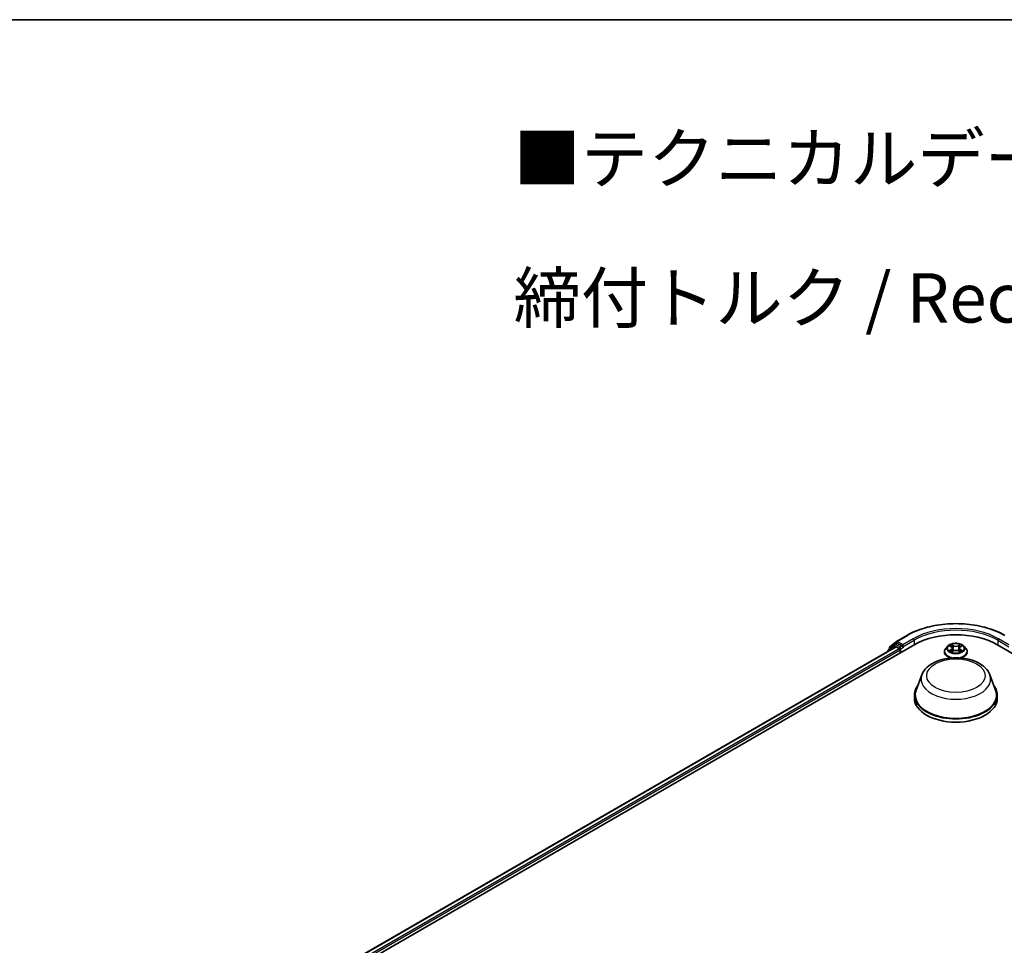
# Model space of a CAD drawing. Units: millimetres. Extents: x 0 to 8326, y 0 to 1826.
# Drawn here: x 61 to 95, y 156 to 187 of the extents above; entities that cross this region are included whole.
import ezdxf

# ---------------------------------------------------------------- set-up
doc = ezdxf.new("R2010")
doc.units = ezdxf.units.MM
doc.header["$LTSCALE"] = 0.666667
for name, color, linetype, lineweight in [('Border (ISO)', 7, 'Continuous', 35), ('Symbol (ISO)', 7, 'Continuous', 18), ('Visible (ISO)', 7, 'Continuous', 35), ('Visible Narrow (ISO)', 7, 'Continuous', 25)]:
    doc.layers.add(name, color=color, linetype=linetype, lineweight=lineweight)
doc.styles.add('Note Text (TK)', font='MS PGothic.ttf')

# ---------------------------------------------------------------- blocks, each defined once
blk = doc.blocks.new('図面枠 tk図枠')
at = {"layer": 'Border (ISO)'}
blk.add_line((14.5, 289), (405.5, 289), dxfattribs=at)

msp = doc.modelspace()

# ---------------------------------------------------------------- linework, layer by layer
at = {"layer": 'Visible (ISO)'}
for p, q in [((91.0016, 166.3369), (91.3505, 166.5383)), ((71.8222, 154.7973), (91.6212, 166.2283)), ((72.1277, 155.2768), (90.9734, 166.1573)), ((90.7138, 166.0226), (90.7138, 166.0075)), ((90.94, 166.2245), (90.7287, 166.0537)), ((90.761, 166.0798), (90.761, 166.1239)), ((90.7758, 166.155), (90.9965, 166.3334)), ((90.9451, 166.228), (91.0111, 166.2661)), ((90.9934, 166.1553), (91.0932, 166.0976)), ((91.1875, 166.1739), (91.0311, 166.2641)), ((91.1215, 166.0487), (91.1215, 165.9398)), ((91.2158, 166.1575), (91.2158, 166.2228)), ((91.2229, 166.1399), (91.2241, 166.1392)), ((92.7337, 166.1749), (92.6676, 166.1011)), ((92.7985, 166.183), (92.8553, 166.149)), ((92.8657, 165.9808), (92.9248, 166.0138)), ((92.8902, 166.1024), (92.9011, 166.0006)), ((93.0895, 166.0138), (93.1486, 165.9808)), ((93.1241, 166.1024), (93.1131, 166.0006)), ((93.159, 166.149), (93.2158, 166.183)), ((93.2158, 166.183), (93.2158, 166.183)), ((93.2806, 166.1749), (93.3467, 166.1011)), ((94.3931, 166.2283), (131.1626, 144.9994)), ((92.6205, 165.9833), (92.6205, 165.9878)), ((93.3938, 165.9833), (93.3938, 165.9878)), ((91.8578, 165.2054), (91.6651, 164.6927)), ((94.1565, 165.2054), (94.3492, 164.6927)), ((91.6071, 164.5245), (91.6071, 164.4157)), ((94.4071, 164.5245), (94.4071, 164.4157))]:
    msp.add_line(p, q, dxfattribs=at)
for centre, start, end in [((90.7538, 166.0226), 128.94828, 180), ((90.801, 166.1239), 128.94828, 180), ((90.9651, 166.1934), 120, 128.94828), ((91.0216, 166.3023), 120, 128.94828)]:
    msp.add_arc(centre, 0.04, start, end, dxfattribs=at)
for centre, major_axis, start_param, end_param in [((93.0071, 165.4281), (1.96, 0), 0.7853982, 2.3561945), ((90.9934, 166.1227), (-0.02, 0.0346), 5.4977871, 6.2831853), ((91.0311, 166.2315), (-0.02, 0.0346), 5.4977871, 6.2831853), ((91.0932, 166.065), (0.02, -0.0346), 0.7853982, 2.3561945), ((91.2441, 166.1739), (-0.02, -0.0346), 5.4977871, 7.0685835), ((93.0071, 164.5245), (1.4, 0), 2.7323454, 6.6924326), ((93.0071, 164.5245), (1.3733, 0), 2.9278365, 6.4969414), ((93.0071, 164.4157), (1.4, 0), 3.1415927, 6.2831853)]:
    msp.add_ellipse(centre, major_axis=major_axis, ratio=0.5773503, start_param=start_param, end_param=end_param, dxfattribs=at)
for points, knots in [([(91.3505, 166.5383), (91.525, 166.6391), (91.7264, 166.7235), (92.1637, 166.8521), (92.3996, 166.8964), (92.8833, 166.9406), (93.131, 166.9406), (93.6147, 166.8964), (93.8506, 166.8521), (94.2879, 166.7235), (94.4893, 166.6391), (94.6638, 166.5383)], [1.5707963, 1.5707963, 1.5707963, 1.5707963, 1.8849556, 1.8849556, 2.1991149, 2.1991149, 2.5132741, 2.5132741, 2.8274334, 2.8274334, 3.1415927, 3.1415927, 3.1415927, 3.1415927]), ([(91.1875, 166.1739), (91.1911, 166.1718), (91.1949, 166.1687), (91.2021, 166.1615), (91.2055, 166.1573), (91.2105, 166.1514), (91.2123, 166.1493), (91.2159, 166.1454), (91.2177, 166.1437), (91.2205, 166.1414), (91.2217, 166.1406), (91.2229, 166.1399)], [0.185147228, 0.185147228, 0.185147228, 0.185147228, 0.196528423, 0.196528423, 0.207909617, 0.207909617, 0.213859594, 0.213859594, 0.21980957, 0.21980957, 0.223874943, 0.223874943, 0.223874943, 0.223874943]), ([(92.6676, 166.1011), (92.6616, 166.0945), (92.6561, 166.0876), (92.6463, 166.0734), (92.6419, 166.0661), (92.6343, 166.0512), (92.631, 166.0435), (92.6258, 166.0279), (92.6238, 166.02), (92.6211, 166.0039), (92.6205, 165.9959), (92.6205, 165.9878)], [0.30783155, 0.30783155, 0.30783155, 0.30783155, 0.40334487, 0.40334487, 0.4988582, 0.4988582, 0.59437152, 0.59437152, 0.68988484, 0.68988484, 0.78539816, 0.78539816, 0.78539816, 0.78539816]), ([(93.2806, 166.1749), (93.2642, 166.1931), (93.2434, 166.2092), (93.1944, 166.2367), (93.1659, 166.2481), (93.1046, 166.2646), (93.0718, 166.2699), (93.0055, 166.2739), (92.9719, 166.2727), (92.907, 166.2641), (92.8756, 166.2566), (92.8179, 166.2358), (92.7916, 166.2224), (92.7559, 166.1969), (92.7439, 166.1863), (92.7337, 166.1749)], [4.4045574, 4.4045574, 4.4045574, 4.4045574, 4.7255704, 4.7255704, 5.059999, 5.059999, 5.3930764, 5.3930764, 5.7243898, 5.7243898, 6.0561258, 6.0561258, 6.3901037, 6.3901037, 6.5910169, 6.5910169, 6.5910169, 6.5910169]), ([(92.8115, 166.1752), (92.8036, 166.1842), (92.7915, 166.1894), (92.7799, 166.1919), (92.7798, 166.1919), (92.7796, 166.1919)], [0.001902216, 0.001902216, 0.001902216, 0.001902216, 0.032055974, 0.032055974, 0.032394303, 0.032394303, 0.032394303, 0.032394303]), ([(92.7796, 166.1919), (92.7797, 166.1919), (92.7799, 166.1919), (92.781, 166.1914), (92.7821, 166.191), (92.7832, 166.1905)], [-0.0323943032, -0.0323943032, -0.0323943032, -0.0323943032, -0.0320559737, -0.0320559737, -0.0289727583, -0.0289727583, -0.0289727583, -0.0289727583]), ([(92.7802, 166.0145), (92.7801, 166.0144), (92.7801, 166.0144), (92.7799, 166.0143), (92.7797, 166.0143), (92.7796, 166.0142)], [-0.00023059908, -0.00023059908, -0.00023059908, -0.00023059908, 0, 0, 0.00033832945, 0.00033832945, 0.00033832945, 0.00033832945]), ([(92.7796, 166.0142), (92.7798, 166.0143), (92.7799, 166.0143), (92.7801, 166.0143), (92.7802, 166.0144), (92.7803, 166.0144)], [-0.00033832945, -0.00033832945, -0.00033832945, -0.00033832945, 0, 0, 0.00024151791, 0.00024151791, 0.00024151791, 0.00024151791]), ([(92.8536, 166.2341), (92.8536, 166.2342), (92.8535, 166.2342), (92.8534, 166.2343), (92.8533, 166.2344), (92.8533, 166.2344)], [-0.00023059908, -0.00023059908, -0.00023059908, -0.00023059908, 0, 0, 0.00033832945, 0.00033832945, 0.00033832945, 0.00033832945]), ([(92.8533, 166.2344), (92.8533, 166.2344), (92.8533, 166.2343), (92.8534, 166.2342), (92.8535, 166.2341), (92.8535, 166.2341)], [-0.00033832945, -0.00033832945, -0.00033832945, -0.00033832945, 0, 0, 0.00024151791, 0.00024151791, 0.00024151791, 0.00024151791]), ([(92.8902, 166.1024), (92.8898, 166.1061), (92.889, 166.1096), (92.8865, 166.1167), (92.8848, 166.1201), (92.8807, 166.1267), (92.8783, 166.1298), (92.8728, 166.1358), (92.8697, 166.1387), (92.8629, 166.1441), (92.8592, 166.1467), (92.8553, 166.149)], [3.98889417, 3.98889417, 3.98889417, 3.98889417, 4.13010248, 4.13010248, 4.27131078, 4.27131078, 4.41251908, 4.41251908, 4.55372738, 4.55372738, 4.69493569, 4.69493569, 4.69493569, 4.69493569]), ([(93.0895, 166.0138), (93.0806, 166.0188), (93.0705, 166.0229), (93.0487, 166.0291), (93.0371, 166.0312), (93.0132, 166.0334), (93.001, 166.0334), (92.9772, 166.0312), (92.9655, 166.0291), (92.9438, 166.0229), (92.9337, 166.0188), (92.9248, 166.0138)], [4.7298423, 4.7298423, 4.7298423, 4.7298423, 5.0370202, 5.0370202, 5.3441982, 5.3441982, 5.6513761, 5.6513761, 5.9585541, 5.9585541, 6.265732, 6.265732, 6.265732, 6.265732]), ([(93.159, 166.149), (93.1551, 166.1467), (93.1514, 166.1441), (93.1446, 166.1387), (93.1415, 166.1358), (93.136, 166.1298), (93.1335, 166.1267), (93.1295, 166.1201), (93.1278, 166.1167), (93.1253, 166.1096), (93.1245, 166.1061), (93.1241, 166.1024)], [0.01745329, 0.01745329, 0.01745329, 0.01745329, 0.1586616, 0.1586616, 0.2998699, 0.2998699, 0.4410782, 0.4410782, 0.5822865, 0.5822865, 0.72349481, 0.72349481, 0.72349481, 0.72349481]), ([(93.1446, 166.2061), (93.1521, 166.2165), (93.1564, 166.2271), (93.1609, 166.2343), (93.161, 166.2344), (93.161, 166.2344)], [0, 0, 0, 0, 0.032055974, 0.032055974, 0.032394303, 0.032394303, 0.032394303, 0.032394303]), ([(93.161, 166.2344), (93.161, 166.2344), (93.1609, 166.2343), (93.1601, 166.2336), (93.1594, 166.233), (93.1587, 166.2323)], [-0.0323943032, -0.0323943032, -0.0323943032, -0.0323943032, -0.0320559737, -0.0320559737, -0.0289727583, -0.0289727583, -0.0289727583, -0.0289727583]), ([(93.2013, 166.0147), (93.2092, 166.0162), (93.2221, 166.0169), (93.2344, 166.0143), (93.2345, 166.0143), (93.2347, 166.0142)], [0, 0, 0, 0, 0.032055974, 0.032055974, 0.032394303, 0.032394303, 0.032394303, 0.032394303]), ([(93.2347, 166.0142), (93.2345, 166.0143), (93.2344, 166.0143), (93.2332, 166.0148), (93.2322, 166.0152), (93.2311, 166.0155)], [-0.0323943032, -0.0323943032, -0.0323943032, -0.0323943032, -0.0320559737, -0.0320559737, -0.0289727583, -0.0289727583, -0.0289727583, -0.0289727583]), ([(93.2347, 166.1919), (93.2345, 166.1919), (93.2344, 166.1919), (93.2342, 166.1918), (93.2341, 166.1918), (93.234, 166.1918)], [-0.00033832945, -0.00033832945, -0.00033832945, -0.00033832945, 0, 0, 0.00024151791, 0.00024151791, 0.00024151791, 0.00024151791]), ([(93.2341, 166.1917), (93.2341, 166.1917), (93.2342, 166.1918), (93.2344, 166.1919), (93.2345, 166.1919), (93.2347, 166.1919)], [-0.00023059908, -0.00023059908, -0.00023059908, -0.00023059908, 0, 0, 0.00033832945, 0.00033832945, 0.00033832945, 0.00033832945]), ([(93.3938, 165.9878), (93.3938, 165.9959), (93.3931, 166.0039), (93.3905, 166.02), (93.3885, 166.0279), (93.3833, 166.0435), (93.38, 166.0512), (93.3724, 166.0661), (93.368, 166.0734), (93.3581, 166.0876), (93.3527, 166.0945), (93.3467, 166.1011)], [3.92699082, 3.92699082, 3.92699082, 3.92699082, 4.02250414, 4.02250414, 4.11801746, 4.11801746, 4.21353078, 4.21353078, 4.30904411, 4.30904411, 4.40455743, 4.40455743, 4.40455743, 4.40455743]), ([(91.8578, 165.2054), (91.8861, 165.2807), (91.9301, 165.3495), (92.0496, 165.4824), (92.1296, 165.5436), (92.3185, 165.6504), (92.4297, 165.694), (92.6664, 165.7562), (92.7918, 165.7749), (93.0445, 165.7866), (93.1715, 165.78), (93.4172, 165.7417), (93.5357, 165.7101), (93.7543, 165.6222), (93.8543, 165.5658), (94.0206, 165.4294), (94.0884, 165.35), (94.142, 165.2411), (94.1497, 165.2234), (94.1565, 165.2054)], [5.7115433, 5.7115433, 5.7115433, 5.7115433, 5.976535, 5.976535, 6.2933772, 6.2933772, 6.6411458, 6.6411458, 6.9881607, 6.9881607, 7.3318899, 7.3318899, 7.6768932, 7.6768932, 8.025917, 8.025917, 8.3621869, 8.3621869, 8.4256237, 8.4256237, 8.4256237, 8.4256237]), ([(92.6205, 165.9833), (92.6205, 165.9595), (92.6268, 165.9357), (92.6511, 165.8902), (92.6697, 165.8685), (92.7175, 165.8292), (92.7472, 165.8117), (92.8004, 165.7891), (92.8215, 165.7818), (92.8435, 165.7758)], [0.7853982, 0.7853982, 0.7853982, 0.7853982, 1.0851087, 1.0851087, 1.3975197, 1.3975197, 1.7220128, 1.7220128, 1.912805, 1.912805, 1.912805, 1.912805]), ([(92.8243, 166.0094), (92.8267, 166.0074), (92.8293, 166.0054), (92.8349, 166.0014), (92.8379, 165.9994), (92.8442, 165.9954), (92.8476, 165.9934), (92.8547, 165.9896), (92.8584, 165.9878), (92.8645, 165.9849), (92.8668, 165.9838), (92.8692, 165.9828)], [1.39332395, 1.39332395, 1.39332395, 1.39332395, 1.46346938, 1.46346938, 1.53361482, 1.53361482, 1.60376025, 1.60376025, 1.67390568, 1.67390568, 1.71478324, 1.71478324, 1.71478324, 1.71478324]), ([(92.868, 165.9822), (92.8615, 165.9826), (92.8576, 165.9784), (92.8533, 165.9719), (92.8533, 165.9718), (92.8533, 165.9717)], [0.002431037, 0.002431037, 0.002431037, 0.002431037, 0.032055974, 0.032055974, 0.032394303, 0.032394303, 0.032394303, 0.032394303]), ([(92.8533, 165.9717), (92.8533, 165.9718), (92.8534, 165.9719), (92.8542, 165.9726), (92.8549, 165.9732), (92.8556, 165.9737)], [-0.0323943032, -0.0323943032, -0.0323943032, -0.0323943032, -0.0320559737, -0.0320559737, -0.0289727583, -0.0289727583, -0.0289727583, -0.0289727583]), ([(93.1451, 165.9828), (93.1475, 165.9838), (93.1498, 165.9849), (93.1559, 165.9878), (93.1596, 165.9896), (93.1667, 165.9934), (93.1701, 165.9954), (93.1764, 165.9994), (93.1794, 166.0014), (93.185, 166.0054), (93.1876, 166.0074), (93.19, 166.0094)], [2.99760574, 2.99760574, 2.99760574, 2.99760574, 3.0384833, 3.0384833, 3.10862873, 3.10862873, 3.17877417, 3.17877417, 3.2489196, 3.2489196, 3.31906503, 3.31906503, 3.31906503, 3.31906503]), ([(93.1606, 165.9721), (93.1607, 165.972), (93.1608, 165.972), (93.1609, 165.9719), (93.161, 165.9718), (93.161, 165.9717)], [-0.00023059908, -0.00023059908, -0.00023059908, -0.00023059908, 0, 0, 0.00033832945, 0.00033832945, 0.00033832945, 0.00033832945]), ([(93.161, 165.9717), (93.161, 165.9718), (93.1609, 165.9719), (93.1609, 165.972), (93.1608, 165.9721), (93.1608, 165.9721)], [-0.00033832945, -0.00033832945, -0.00033832945, -0.00033832945, 0, 0, 0.00024151791, 0.00024151791, 0.00024151791, 0.00024151791]), ([(93.1708, 165.7758), (93.1964, 165.7828), (93.2207, 165.7915), (93.2761, 165.8166), (93.305, 165.8347), (93.3516, 165.8758), (93.3694, 165.8988), (93.3893, 165.9427), (93.3938, 165.963), (93.3938, 165.9833)], [2.799584, 2.799584, 2.799584, 2.799584, 3.0216801, 3.0216801, 3.3474775, 3.3474775, 3.6713926, 3.6713926, 3.9269908, 3.9269908, 3.9269908, 3.9269908])]:
    msp.add_open_spline(points, degree=3, knots=knots, dxfattribs=at)
for points in [[(92.7832, 166.1905), (92.7884, 166.1884), (92.7936, 166.1859), (92.7985, 166.183)], [(93.1587, 166.2323), (93.1521, 166.2262), (93.1454, 166.2186), (93.1379, 166.2112)], [(93.2311, 166.0155), (93.221, 166.019), (93.2108, 166.0212), (93.2031, 166.0226)], [(92.8556, 165.9737), (92.8589, 165.9765), (92.8622, 165.9789), (92.8656, 165.9809)]]:
    msp.add_open_spline(points, degree=3, dxfattribs=at)
at = {"layer": 'Visible Narrow (ISO)'}
for p, q in [((91.0216, 166.3349), (91.3705, 166.5364)), ((91.5646, 166.4242), (91.2158, 166.2228)), ((91.2158, 166.1575), (91.5929, 166.3753)), ((91.5929, 166.3753), (91.5929, 166.212)), ((94.4214, 166.3753), (94.7985, 166.1575)), ((94.4214, 166.3753), (94.4214, 166.212)), ((94.7985, 166.2228), (94.4496, 166.4242)), ((72.1395, 155.27), (90.9934, 166.1553)), ((72.2377, 155.2114), (91.0932, 166.0976)), ((72.2653, 155.162), (91.1215, 166.0487)), ((90.7601, 166.0342), (90.9369, 166.177)), ((90.7727, 166.1076), (90.9934, 166.286)), ((90.7727, 166.0892), (90.7727, 166.1076)), ((90.9369, 166.177), (90.9722, 166.1566)), ((90.9651, 166.226), (91.0311, 166.2641)), ((91.1215, 166.1358), (90.9651, 166.226)), ((90.9934, 166.286), (91.0311, 166.2641)), ((91.2158, 166.2228), (91.0216, 166.3349)), ((91.1875, 166.1739), (91.1215, 166.1358)), ((91.1498, 166.0868), (91.2441, 166.1412)), ((91.1498, 165.9561), (91.1498, 166.0868)), ((92.7796, 166.1919), (92.8518, 166.1488)), ((92.8518, 166.0574), (92.7796, 166.0142)), ((92.8112, 166.0226), (92.8566, 166.0498)), ((92.928, 166.1928), (92.8533, 166.2344)), ((92.8533, 165.9717), (92.928, 166.0134)), ((92.8566, 166.0498), (92.8613, 165.9864)), ((92.8764, 166.2112), (92.9234, 166.185)), ((92.9167, 166.0906), (92.8928, 166.1768)), ((92.9234, 166.185), (92.9167, 166.0906)), ((93.161, 166.2344), (93.0863, 166.1928)), ((93.0863, 166.0134), (93.161, 165.9717)), ((93.0909, 166.185), (93.1379, 166.2112)), ((93.0909, 166.185), (93.0976, 166.0906)), ((93.1215, 166.1768), (93.0976, 166.0906)), ((93.1577, 166.0498), (93.153, 165.9864)), ((93.1577, 166.0498), (93.2031, 166.0226)), ((93.1624, 166.1488), (93.2347, 166.1919)), ((93.2347, 166.0142), (93.1624, 166.0574)), ((92.8353, 166.0011), (92.8305, 166.0088)), ((92.8617, 165.9809), (92.8617, 165.9808)), ((92.8619, 165.9785), (92.8619, 165.9785)), ((93.1524, 165.9785), (93.1524, 165.9785)), ((93.1526, 165.9809), (93.1526, 165.9808)), ((93.1838, 166.0088), (93.179, 166.0011))]:
    msp.add_line(p, q, dxfattribs=at)
for centre, major_axis, ratio, start_param, end_param in [((93.0071, 165.5914), (2.3146, 0), 0.5773503, 0.7853982, 2.3561945), ((93.0071, 165.5914), (-2.04, 0), 0.5773503, 3.9269908, 5.4977871), ((93.0071, 165.5588), (2, 0), 0.5773503, 0.7853982, 2.3561945), ((91.3705, 166.5037), (-0.02, 0.0346), 0.5773503, 5.4977871, 6.2831853), ((91.5646, 166.3916), (-0.02, 0.0346), 0.5773503, 3.9269908, 5.4977871), ((94.4496, 166.3916), (0.02, 0.0346), 0.5773503, 0.7853982, 2.3561945), ((90.7538, 166.0226), (-0.04, 0), 0.5773503, 0, 0.5382514), ((90.7538, 166.0226), (-0.0251, 0.0311), 0.8131434, 0, 1.2688679), ((90.801, 166.1239), (-0.04, 0), 0.5773503, 0, 0.7853982), ((90.801, 166.1239), (-0.0251, 0.0311), 0.8131434, 0, 1.4434523), ((90.9651, 166.1934), (-0.0251, 0.0311), 0.8131434, 0, 1.4434523), ((90.9651, 166.1934), (-0.02, -0.0346), 0.5773503, 3.9269908, 5.4977871), ((90.9651, 166.1934), (-0.02, 0.0346), 0.5773503, 5.4977871, 6.2831853), ((91.0216, 166.3023), (-0.0251, 0.0311), 0.8131434, 0, 1.4434523), ((91.0216, 166.3023), (-0.02, -0.0346), 0.5773503, 3.9269908, 5.4977871), ((91.0216, 166.3023), (-0.02, 0.0346), 0.5773503, 5.4977871, 6.2831853), ((91.1215, 166.1031), (-0.02, -0.0346), 0.5773503, 3.9269908, 5.204008), ((91.1215, 166.1031), (0.04, 0), 0.5773503, 4.4332722, 5.4977871), ((91.1215, 166.1031), (-0.02, 0.0346), 0.5773503, 3.9269908, 5.4977871), ((93.0071, 165.9996), (-0.3824, 0), 0.5773503, 5.8056187, 7.6904222), ((93.0071, 166.0932), (-0.3079, 0), 0.5773503, 5.8056187, 9.9023446), ((93.0071, 166.1031), (-0.2747, 0), 0.5773503, 5.3071026, 5.6884717), ((93.0071, 166.1031), (0.2747, 0), 0.5773503, 3.7363063, 4.1176753), ((92.816, 166.0205), (-0.00128, -0.00654), 0.7797536, 4.5269049, 5.922087), ((92.7956, 165.9708), (0.021, 0.0502), 0.7122196, 5.8136023, 6.4288582), ((93.0071, 166.0729), (0.215, 0), 0.5773503, 2.1762943, 2.4206222), ((92.8518, 166.1433), (0.00342, 0.00572), 0.5873385, 0, 0.7942785), ((92.7699, 166.1031), (0.1139, 0), 0.5773503, 5.5152404, 7.0511302), ((92.8518, 166.052), (0.00342, -0.00572), 0.5873385, 0.8637843, 2.3473142), ((92.7699, 166.0981), (0.1205, 0), 0.5773503, 5.5152404, 6.3450887), ((92.8718, 166.209), (-0.00544, -0.00385), 0.1849737, 1.043317, 2.4384992), ((92.8542, 166.1812), (-0.0282, 0.0564), 0.5476269, 4.3686132, 4.9838691), ((92.8882, 166.1745), (-0.00642, -0.00178), 0.2229178, 3.8515805, 5.2070037), ((92.9121, 166.0883), (-0.00642, -0.00178), 0.2228845, 3.8515738, 5.2026198), ((92.928, 166.1873), (-0.00325, -0.00582), 0.5671862, 3.9184152, 5.401945), ((93.0071, 166.2351), (0.1205, 0), 0.5773503, 3.9444441, 5.4803339), ((92.928, 166.008), (-0.00325, 0.00582), 0.5671862, 5.5063628, 6.2831853), ((93.0071, 166.2401), (-0.1139, 0), 0.5773503, 0.8028515, 2.3387412), ((93.0071, 165.9661), (0.1139, 0), 0.5773503, 0.8028515, 2.3387412), ((93.0071, 165.9996), (0.3824, 0), 0.5773503, 4.8759484, 6.7607519), ((93.0863, 166.1873), (0.00325, -0.00582), 0.5671862, 0.8812403, 2.3647701), ((93.0863, 166.008), (0.00325, 0.00582), 0.5671862, 0, 0.7768225), ((93.1022, 166.0883), (-0.00642, 0.00178), 0.2228845, 4.2221582, 5.5732041), ((93.2444, 166.1031), (-0.1139, 0), 0.5773503, 5.5152404, 7.0511302), ((93.1601, 166.1812), (0.0282, 0.0564), 0.5476269, 1.2993162, 1.9145721), ((93.1261, 166.1745), (-0.00642, 0.00178), 0.2229178, 4.2177743, 5.5731974), ((93.2444, 166.0981), (-0.1205, 0), 0.5773503, 6.221282, 7.0511302), ((93.0071, 166.0729), (0.215, 0), 0.5773503, 0.7209705, 0.9652983), ((93.1425, 166.209), (-0.00544, 0.00385), 0.1849737, 0.7030935, 2.0982756), ((93.1624, 166.052), (-0.00342, -0.00572), 0.5873385, 3.9358711, 5.419401), ((93.1624, 166.1433), (-0.00342, 0.00572), 0.5873385, 5.4889069, 6.2831853), ((93.0071, 166.1031), (-0.2747, 0), 0.5773503, 3.7363063, 4.1176753), ((93.0071, 166.1031), (0.2747, 0), 0.5773503, 5.3071026, 5.6884717), ((93.2187, 165.9708), (-0.021, 0.0502), 0.7122196, 6.1375124, 6.7527683), ((93.1983, 166.0205), (0.00128, -0.00654), 0.7797536, 0.3610983, 1.7562804), ((93.0071, 165.9878), (-0.3867, 0), 0.5773503, 0, 1.2192888), ((93.0071, 165.9833), (-0.3867, 0), 0.5773503, 0, 1.1782194), ((92.8353, 166.0066), (-0.00567, -0.00351), 0.7297361, 5.1634453, 5.7754826), ((93.0071, 165.9878), (0.3867, 0), 0.5773503, 5.0638965, 6.2831853), ((93.0071, 165.9833), (0.3867, 0), 0.5773503, 5.1049659, 6.2831853), ((93.179, 166.0066), (-0.00567, 0.00351), 0.7297361, 3.6492954, 4.2613326), ((93.0071, 165.0614), (1.1761, 0), 0.5773503, 2.9278365, 6.4969414)]:
    msp.add_ellipse(centre, major_axis=major_axis, ratio=ratio, start_param=start_param, end_param=end_param, dxfattribs=at)
for centre, major_axis in [((93.0071, 166.1031), (-0.2855, 0)), ((93.0071, 165.1777), (0.9845, 0))]:
    msp.add_ellipse(centre, major_axis=major_axis, ratio=0.5773503, dxfattribs=at)
for points in [[(92.8112, 166.0226), (92.8028, 166.021), (92.7913, 166.0186), (92.7802, 166.0145)], [(92.7803, 166.0144), (92.7924, 166.0169), (92.8052, 166.0162), (92.813, 166.0147)], [(92.813, 166.0147), (92.8172, 166.0139), (92.821, 166.0121), (92.8242, 166.0094)], [(92.8535, 166.2341), (92.858, 166.227), (92.8622, 166.2164), (92.8697, 166.2061)], [(92.8764, 166.2112), (92.8681, 166.2193), (92.8609, 166.2277), (92.8536, 166.2341)], [(92.8697, 166.2061), (92.8764, 166.1968), (92.8817, 166.1859), (92.8848, 166.1749)], [(92.8848, 166.1749), (92.8928, 166.1462), (92.9007, 166.1175), (92.9087, 166.0888)], [(92.9087, 166.0888), (92.9154, 166.0645), (92.9232, 166.0408), (92.9326, 166.0178)], [(92.9389, 166.0206), (92.9303, 166.0433), (92.923, 166.0668), (92.9167, 166.0906)], [(93.0976, 166.0906), (93.0913, 166.0668), (93.084, 166.0433), (93.0753, 166.0206)], [(93.0817, 166.0178), (93.0911, 166.0408), (93.0989, 166.0645), (93.1056, 166.0888)], [(93.1056, 166.0888), (93.1136, 166.1175), (93.1215, 166.1462), (93.1295, 166.1749)], [(93.1295, 166.1749), (93.1326, 166.1859), (93.1379, 166.1968), (93.1446, 166.2061)], [(93.19, 166.0094), (93.1933, 166.0121), (93.1971, 166.0139), (93.2013, 166.0147)], [(93.234, 166.1918), (93.2226, 166.1893), (93.2106, 166.1841), (93.2027, 166.1752)], [(93.2158, 166.183), (93.2216, 166.1865), (93.2279, 166.1894), (93.2341, 166.1917)], [(93.1608, 165.9721), (93.1566, 165.9785), (93.1527, 165.9826), (93.1463, 165.9822)], [(93.1486, 165.9809), (93.1528, 165.9785), (93.1567, 165.9755), (93.1606, 165.9721)]]:
    msp.add_open_spline(points, degree=3, dxfattribs=at)

# ---------------------------------------------------------------- block references
at = {"xscale": 0.6666666666666666, "yscale": 0.6666666666666666, "zscale": 0.6666666666666666}
msp.add_blockref('図面枠 tk図枠', (-9.6667, -5.3333), dxfattribs=at)

# ---------------------------------------------------------------- texts
at = {"layer": 'Symbol (ISO)', "color": 7, "insert": (78.0626, 180.2931), "char_height": 1.666667, "attachment_point": 4, "line_spacing_factor": 1.695652, "style": 'Note Text (TK)'}
msp.add_mtext('\\fＭＳ Ｐゴシック|b0|i0;■テクニカルデータ / Technical Data■\\P\\fＭＳ Ｐゴシック|b0|i0;締付トルク / Recommended torque： 0.3N・ｍ ～ 0.6N・ｍ', dxfattribs=at)

doc.saveas('drawing.dxf')
